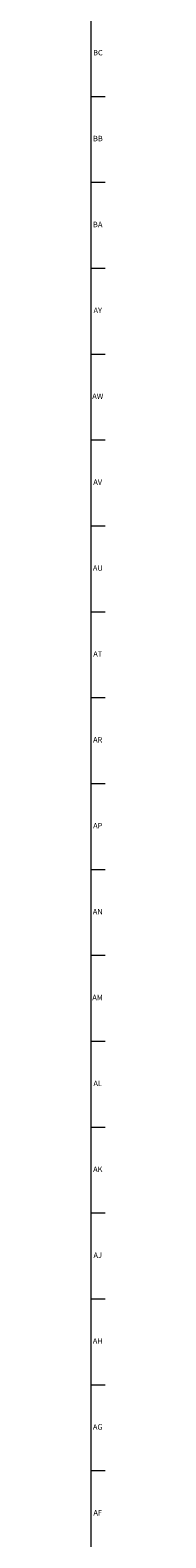
# Model space of a CAD drawing. Units: inches. Extents: x -18 to 90, y 0 to 120.
# Drawn here: x 89 to 90, y 51 to 85 of the extents above; entities that cross this region are included whole.
import ezdxf

# ---------------------------------------------------------------- set-up
doc = ezdxf.new("R2010")
doc.units = ezdxf.units.IN
doc.header["$MEASUREMENT"] = 0
doc.linetypes.add('SLD-Solid', pattern=[0])
doc.layers.add('TITLE', color=8, linetype='SLD-Solid')
doc.styles.add('SLDTEXTSTYLE0', font='GOTHIC.TTF', dxfattribs={"width": 0.913})

msp = doc.modelspace()

# ---------------------------------------------------------------- linework, layer by layer
at = {"layer": 'TITLE', "linetype": 'SLD-Solid', "lineweight": 18}
for p, q in [((89.5, 119.5), (89.5, 0.5)), ((89.5, 83.6220472), (89.8346457, 83.6220472)), ((89.5, 81.6535433), (89.8346457, 81.6535433)), ((89.5, 79.6850394), (89.8346457, 79.6850394)), ((89.5, 77.7165354), (89.8346457, 77.7165354)), ((89.5, 75.7480315), (89.8346457, 75.7480315)), ((89.5, 73.7795276), (89.8346457, 73.7795276)), ((89.5, 71.8110236), (89.8346457, 71.8110236)), ((89.5, 69.8425197), (89.8346457, 69.8425197)), ((89.5, 67.8740157), (89.8346457, 67.8740157)), ((89.5, 65.9055118), (89.8346457, 65.9055118)), ((89.5, 63.9370079), (89.8346457, 63.9370079)), ((89.5, 61.9685039), (89.8346457, 61.9685039)), ((89.5000394, 60), (89.4999606, 60)), ((89.5, 60), (89.8346457, 60)), ((89.5, 58.0314961), (89.8346457, 58.0314961)), ((89.5, 56.0629921), (89.8346457, 56.0629921)), ((89.5, 54.0944882), (89.8346457, 54.0944882)), ((89.5, 52.1259843), (89.8346457, 52.1259843))]:
    msp.add_line(p, q, dxfattribs=at)

# ---------------------------------------------------------------- texts
at = {"layer": 'TITLE', "char_height": 0.125, "attachment_point": 2, "style": 'SLDTEXTSTYLE0'}
for s, insert in [('BC', (89.6650948, 84.6861772)), ('BB', (89.665471, 82.7176732)), ('BA', (89.6613477, 80.7491693)), ('AY', (89.6617962, 78.7806653)), ('AW', (89.6623749, 76.8121614)), ('AV', (89.6603495, 74.8436575)), ('AU', (89.6624473, 72.8751535)), ('AT', (89.6618975, 70.9066496)), ('AR', (89.6605231, 68.9381457)), ('AP', (89.6617962, 66.9696417)), ('AN', (89.6611307, 65.0011378)), ('AM', (89.6579189, 63.0326339)), ('AL', (89.6608414, 61.0641299)), ('AK', (89.661912, 59.095626)), ('AJ', (89.6611741, 57.127122)), ('AH', (89.6619698, 55.1586181)), ('AG', (89.6618541, 53.1901142)), ('AF', (89.6609426, 51.2216102))]:
    msp.add_mtext(s, dxfattribs=dict(at, insert=insert))

doc.saveas('drawing.dxf')
